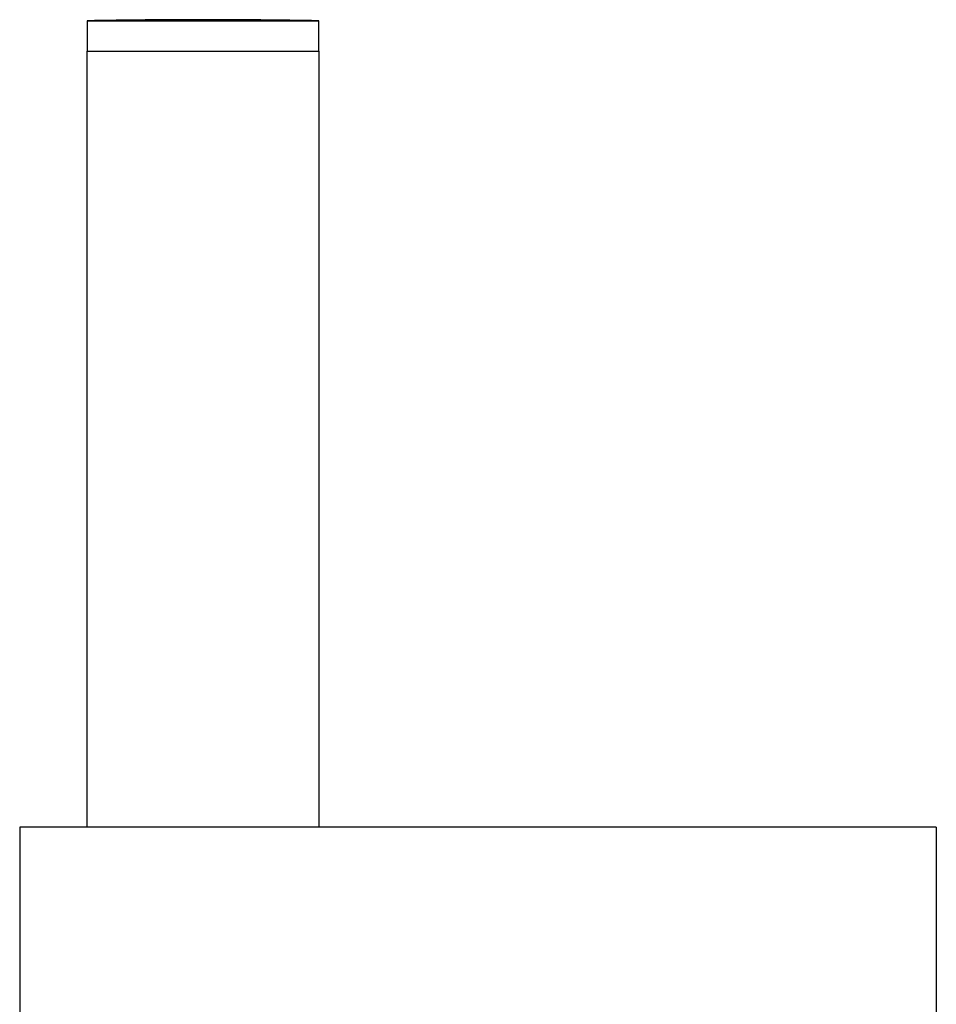
# Model space of a CAD drawing. Units: millimetres. Extents: x -1003 to 210, y -232 to 986.
# Drawn here: x -534 to -459, y 387 to 468 of the extents above; entities that cross this region are included whole.
import ezdxf

# ---------------------------------------------------------------- set-up
doc = ezdxf.new("R2010")
doc.units = ezdxf.units.MM
doc.layers.add('A1', color=7, linetype='Continuous')

msp = doc.modelspace()

# ---------------------------------------------------------------- linework, layer by layer
at = {"layer": 'A1'}
for p, q in [((-528.016, 467.635), (-519.445, 467.635)), ((-519.445, 467.635), (-509.066, 467.635)), ((-528.041, 465.135), (-509.041, 465.135)), ((-533.541, 401.635), (-533.541, 398.135)), ((-458.541, 401.635), (-533.541, 401.635)), ((-458.541, 401.635), (-458.541, 398.135)), ((-533.541, 398.135), (-533.541, 387.135)), ((-458.541, 398.135), (-458.541, 387.135)), ((-533.541, 387.135), (-533.541, 383.635)), ((-458.541, 387.135), (-458.541, 383.635))]:
    msp.add_line(p, q, dxfattribs=at)
for start, end in [(90, 91.08582), (88.91418, 90)]:
    msp.add_arc((-518.541, -32.275), 500, start, end, dxfattribs=at)
for points in [[(-528.016, 467.635), (-528.016, 465.135)], [(-509.066, 465.135), (-509.066, 467.635)], [(-528.041, 465.135), (-528.041, 401.635)], [(-509.041, 401.635), (-509.041, 465.135)]]:
    msp.add_open_spline(points, degree=1, dxfattribs=at)

doc.saveas('drawing.dxf')
